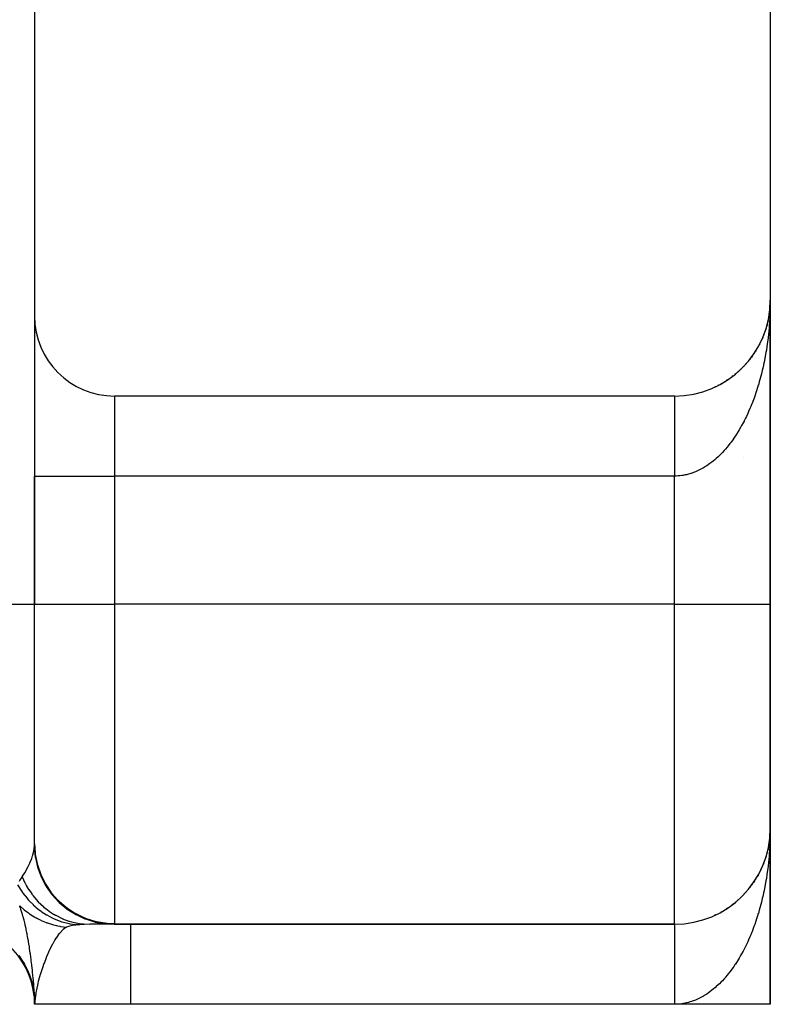
# Model space of a CAD drawing. Extents: x 24 to 1133, y -603 to 283.
# Drawn here: x 1081 to 1104, y -264 to -233 of the extents above; entities that cross this region are included whole.
import ezdxf

# ---------------------------------------------------------------- set-up
doc = ezdxf.new("R2010")
doc.units = 0
doc.linetypes.add('DASHED', pattern=[11.05, 8.7, -2.35])
doc.layers.get('0').update_dxf_attribs({"linetype": 'CONTINUOUS'})
doc.layers.add('NEVIDI', color=4, linetype='DASHED')

msp = doc.modelspace()

# ---------------------------------------------------------------- linework, layer by layer
at = {"color": 2}
for p, q in [((1081.418636, -208.923324), (1081.418636, -242.423324)), ((1104.418636, -211.923324), (1104.418636, -241.923324)), ((1104.416383, -242.040546), (1104.40994, -242.152608)), ((1104.416458, -242.038056), (1104.41026, -242.147642)), ((1104.416539, -242.035566), (1104.410599, -242.142678)), ((1104.416624, -242.033076), (1104.413625, -242.096645)), ((1104.416081, -242.052999), (1104.416131, -242.050508)), ((1104.416131, -242.050508), (1104.416187, -242.048017)), ((1104.416187, -242.048017), (1104.416247, -242.045527)), ((1104.416247, -242.045527), (1104.416312, -242.043036)), ((1104.416312, -242.043036), (1104.416383, -242.040546)), ((1104.416383, -242.040546), (1104.416458, -242.038056)), ((1104.416458, -242.038056), (1104.416539, -242.035566)), ((1104.416539, -242.035566), (1104.416624, -242.033076)), ((1104.416624, -242.033076), (1104.416683, -242.031551)), ((1104.418636, -251.423324), (1104.418636, -241.923324)), ((1104.418636, -241.923324), (1104.418636, -251.423324)), ((1104.386575, -242.360829), (1104.37734, -242.419379)), ((1104.385235, -242.370638), (1104.386575, -242.360829)), ((1104.399819, -242.259387), (1104.386575, -242.360829)), ((1104.386575, -242.360829), (1104.387428, -242.354919)), ((1104.400577, -242.251978), (1104.393338, -242.312099)), ((1104.399104, -242.266801), (1104.399819, -242.259387)), ((1104.405134, -242.20331), (1104.399819, -242.259387)), ((1104.399819, -242.259387), (1104.400577, -242.251978)), ((1104.405034, -242.203951), (1104.400577, -242.251978)), ((1104.400577, -242.251978), (1104.40107, -242.247491)), ((1104.410599, -242.142678), (1104.405421, -242.204592)), ((1104.41026, -242.147642), (1104.406133, -242.192109)), ((1104.40994, -242.152608), (1104.406134, -242.192756)), ((1104.40964, -242.157575), (1104.40994, -242.152608)), ((1104.40994, -242.152608), (1104.41026, -242.147642)), ((1104.41026, -242.147642), (1104.410599, -242.142678)), ((1104.410599, -242.142678), (1104.410827, -242.139635)), ((1081.418636, -242.423324), (1081.418636, -247.423324)), ((1081.418636, -242.423324), (1081.418636, -247.423324)), ((1104.346692, -242.576582), (1104.333886, -242.63136)), ((1104.368608, -242.46908), (1104.357529, -242.525741)), ((1104.366529, -242.48123), (1104.368608, -242.46908)), ((1104.385235, -242.370638), (1104.368608, -242.46908)), ((1104.368608, -242.46908), (1104.369923, -242.461752)), ((1104.257652, -242.893129), (1104.240289, -242.942281)), ((1104.257652, -242.893129), (1104.261764, -242.880729)), ((1104.291167, -242.788749), (1104.275215, -242.839816)), ((1104.291167, -242.788749), (1104.294457, -242.777521)), ((1104.320863, -242.683186), (1104.30642, -242.73616)), ((1104.320863, -242.683186), (1104.323412, -242.673174)), ((1104.0864, -243.295971), (1104.094444, -243.279808)), ((1104.134674, -243.19774), (1104.113634, -243.241273)), ((1104.134674, -243.19774), (1104.141628, -243.182417)), ((1104.179354, -243.097767), (1104.159426, -243.143189)), ((1104.179354, -243.097767), (1104.185312, -243.083284)), ((1104.220365, -242.996183), (1104.201691, -243.043415)), ((1104.220365, -242.996183), (1104.225346, -242.982748)), ((1103.92079, -243.578912), (1103.901248, -243.60757)), ((1103.92079, -243.578912), (1103.932155, -243.561073)), ((1103.979381, -243.486686), (1103.955477, -243.524711)), ((1103.979381, -243.486686), (1103.989616, -243.469307)), ((1104.03461, -243.39233), (1104.011561, -243.432212)), ((1104.03461, -243.39233), (1104.043728, -243.375527)), ((1104.0864, -243.295971), (1104.064319, -243.337665)), ((1103.725716, -243.841563), (1103.69871, -243.873007)), ((1103.725716, -243.841563), (1103.740452, -243.823106)), ((1103.793858, -243.756464), (1103.767594, -243.789442)), ((1103.793858, -243.756464), (1103.807492, -243.738087)), ((1103.858917, -243.668878), (1103.833394, -243.703477)), ((1103.858917, -243.668878), (1103.871451, -243.650663)), ((1103.342464, -244.225965), (1103.361767, -244.208984)), ((1103.424418, -244.154904), (1103.401934, -244.174327)), ((1103.424418, -244.154904), (1103.442979, -244.137378)), ((1103.503839, -244.080841), (1103.474556, -244.108087)), ((1103.503839, -244.080841), (1103.521555, -244.062888)), ((1103.580603, -244.003861), (1103.552122, -244.032408)), ((1103.580603, -244.003861), (1103.59739, -243.985612)), ((1103.654597, -243.924065), (1103.626846, -243.95404)), ((1103.654597, -243.924065), (1103.669532, -243.906649)), ((1102.991797, -244.478557), (1102.957239, -244.498727)), ((1102.991797, -244.478557), (1103.012708, -244.464767)), ((1103.082641, -244.420317), (1103.048971, -244.441658)), ((1103.082641, -244.420317), (1103.102868, -244.405951)), ((1103.171451, -244.358754), (1103.138968, -244.381058)), ((1103.171451, -244.358754), (1103.191856, -244.343178)), ((1103.2581, -244.293942), (1103.226514, -244.317396)), ((1103.2581, -244.293942), (1103.278023, -244.277614)), ((1103.342464, -244.225965), (1103.3117, -244.250621)), ((1102.610739, -244.677136), (1102.630491, -244.667665)), ((1102.708391, -244.632753), (1102.669687, -244.65002)), ((1102.708391, -244.632753), (1102.72873, -244.622149)), ((1102.804539, -244.584831), (1102.777042, -244.598306)), ((1102.804539, -244.584831), (1102.825261, -244.573118)), ((1102.899052, -244.533414), (1102.863275, -244.552586)), ((1102.899052, -244.533414), (1102.919962, -244.520634)), ((1101.418636, -244.923324), (1083.918636, -244.923324)), ((1081.418636, -247.423324), (1081.418636, -251.423324)), ((1081.418636, -251.423324), (1081.418636, -247.423324)), ((1081.418636, -258.905748), (1081.418636, -251.423324)), ((1081.418636, -258.905748), (1081.418636, -251.423324)), ((1104.418636, -258.423324), (1104.418636, -251.423324)), ((1104.418636, -251.423324), (1104.418636, -258.423324)), ((1104.410599, -258.642678), (1104.405415, -258.704658)), ((1104.40994, -258.652608), (1104.406509, -258.688809)), ((1104.41026, -258.647642), (1104.406576, -258.687341)), ((1104.40964, -258.657575), (1104.40994, -258.652608)), ((1104.416383, -258.540546), (1104.40994, -258.652608)), ((1104.40994, -258.652608), (1104.41026, -258.647642)), ((1104.416458, -258.538056), (1104.41026, -258.647642)), ((1104.41026, -258.647642), (1104.410599, -258.642678)), ((1104.416539, -258.535566), (1104.410599, -258.642678)), ((1104.410599, -258.642678), (1104.410818, -258.639759)), ((1104.416624, -258.533076), (1104.413621, -258.596718)), ((1104.416539, -258.535566), (1104.415283, -258.557981)), ((1104.416539, -258.535566), (1104.415296, -258.557981)), ((1104.416458, -258.538056), (1104.415324, -258.557981)), ((1104.416458, -258.538056), (1104.415331, -258.557981)), ((1104.416383, -258.540546), (1104.41538, -258.557981)), ((1104.416624, -258.533076), (1104.415965, -258.547052)), ((1104.416624, -258.533076), (1104.415973, -258.544918)), ((1104.416131, -258.550508), (1104.416081, -258.552999)), ((1104.416081, -258.552999), (1104.416131, -258.550508)), ((1104.416081, -258.552999), (1104.416131, -258.550508)), ((1104.416187, -258.548017), (1104.416131, -258.550508)), ((1104.416131, -258.550508), (1104.416187, -258.548017)), ((1104.416131, -258.550508), (1104.416187, -258.548017)), ((1104.416247, -258.545527), (1104.416187, -258.548017)), ((1104.416187, -258.548017), (1104.416247, -258.545527)), ((1104.416187, -258.548017), (1104.416247, -258.545527)), ((1104.416312, -258.543036), (1104.416247, -258.545527)), ((1104.416247, -258.545527), (1104.416312, -258.543036)), ((1104.416247, -258.545527), (1104.416312, -258.543036)), ((1104.416383, -258.540546), (1104.416312, -258.543036)), ((1104.416312, -258.543036), (1104.416383, -258.540546)), ((1104.416312, -258.543036), (1104.416383, -258.540546)), ((1104.416458, -258.538056), (1104.416383, -258.540546)), ((1104.416383, -258.540546), (1104.416458, -258.538056)), ((1104.416383, -258.540546), (1104.416458, -258.538056)), ((1104.416539, -258.535566), (1104.416458, -258.538056)), ((1104.416458, -258.538056), (1104.416539, -258.535566)), ((1104.416458, -258.538056), (1104.416539, -258.535566)), ((1104.416624, -258.533076), (1104.416539, -258.535566)), ((1104.416539, -258.535566), (1104.416624, -258.533076)), ((1104.416539, -258.535566), (1104.416624, -258.533076)), ((1104.416624, -258.533076), (1104.416682, -258.531581)), ((1104.416682, -258.531595), (1104.416624, -258.533076)), ((1104.416624, -258.533076), (1104.416682, -258.531595)), ((1104.418636, -263.923324), (1104.418636, -258.423324)), ((1104.418636, -258.423324), (1104.418636, -263.923324)), ((1081.418636, -258.905743), (1081.43559, -259.195653)), ((1104.369514, -258.964636), (1104.346692, -259.076582)), ((1104.368608, -258.96908), (1104.357539, -259.025693)), ((1104.366529, -258.98123), (1104.368608, -258.96908)), ((1104.386637, -258.860454), (1104.368608, -258.96908)), ((1104.385235, -258.870638), (1104.368608, -258.96908)), ((1104.368608, -258.96908), (1104.369925, -258.961741)), ((1104.386575, -258.860829), (1104.377346, -258.919346)), ((1104.385235, -258.870638), (1104.386575, -258.860829)), ((1104.391639, -258.822037), (1104.386575, -258.860829)), ((1104.386575, -258.860829), (1104.387436, -258.854861)), ((1081.43559, -259.195653), (1081.440265, -259.264316)), ((1104.291167, -259.288749), (1104.29444, -259.277579)), ((1104.310696, -259.220477), (1104.306421, -259.236158)), ((1104.310695, -259.220479), (1104.306486, -259.235918)), ((1104.321785, -259.179805), (1104.310863, -259.219865)), ((1104.320863, -259.183186), (1104.310863, -259.219864)), ((1104.320863, -259.183186), (1104.323406, -259.173199)), ((1104.346905, -259.075672), (1104.333868, -259.131438)), ((1104.346692, -259.076582), (1104.333882, -259.131378)), ((1104.355877, -259.045777), (1104.351836, -259.070129)), ((1104.365959, -258.982626), (1104.354791, -259.039744)), ((1104.366591, -258.98123), (1104.358843, -259.027909)), ((1104.220365, -259.496183), (1104.201653, -259.543509)), ((1104.220365, -259.496183), (1104.201697, -259.543401)), ((1104.220365, -259.496183), (1104.225356, -259.482721)), ((1104.291167, -259.288749), (1104.271955, -259.350249)), ((1104.291167, -259.288749), (1104.275245, -259.339723)), ((1104.03461, -259.89233), (1104.011611, -259.932126)), ((1104.03461, -259.89233), (1104.043717, -259.875547)), ((1104.134674, -259.69774), (1104.11365, -259.74124)), ((1104.134674, -259.69774), (1104.141628, -259.682417)), ((1104.178574, -259.599544), (1104.159434, -259.643171)), ((1103.858917, -260.168878), (1103.833308, -260.203593)), ((1103.858917, -260.168878), (1103.871421, -260.150705)), ((1103.92079, -260.078912), (1103.895938, -260.115357)), ((1103.92079, -260.078912), (1103.932155, -260.061072)), ((1103.979381, -259.986686), (1103.955419, -260.024801)), ((1103.979381, -259.986686), (1103.989631, -259.969282)), ((1103.580603, -260.503861), (1103.552033, -260.532499)), ((1103.580603, -260.503861), (1103.59739, -260.485612)), ((1103.654597, -260.424065), (1103.62684, -260.454047)), ((1103.654597, -260.424065), (1103.670373, -260.405667)), ((1103.725716, -260.341563), (1103.698645, -260.373083)), ((1103.725716, -260.341563), (1103.740452, -260.323106)), ((1103.793858, -260.256464), (1103.767538, -260.289513)), ((1103.793858, -260.256464), (1103.807492, -260.238087)), ((1103.2581, -260.793942), (1103.226558, -260.817362)), ((1103.2581, -260.793942), (1103.278022, -260.777614)), ((1103.342464, -260.725965), (1103.311662, -260.750652)), ((1103.342464, -260.725965), (1103.361767, -260.708985)), ((1103.424418, -260.654904), (1103.394459, -260.680784)), ((1103.503839, -260.580841), (1103.521594, -260.562849)), ((1102.708391, -261.132753), (1102.728793, -261.122118)), ((1102.899052, -261.033414), (1102.86319, -261.052633)), ((1102.899052, -261.033414), (1102.920008, -261.020607)), ((1102.991797, -260.978557), (1102.957241, -260.998726)), ((1102.991797, -260.978557), (1103.012746, -260.964743)), ((1103.082641, -260.920317), (1103.049124, -260.941559)), ((1103.082641, -260.920317), (1103.103344, -260.905613)), ((1103.189305, -260.845124), (1103.191823, -260.843202)), ((1082.518684, -261.423324), (1082.521039, -261.423324)), ((1082.521039, -261.423324), (1082.518684, -261.423324)), ((1083.902907, -261.423324), (1083.14439, -261.423324)), ((1083.452293, -261.423324), (1083.171052, -261.423324)), ((1083.675356, -261.423324), (1083.650046, -261.423324)), ((1083.831578, -261.423324), (1083.815573, -261.423324)), ((1083.902907, -261.423324), (1101.418636, -261.423324)), ((1083.904482, -261.423324), (1083.902907, -261.423324)), ((1101.418636, -261.423324), (1083.902907, -261.423324)), ((1102.610739, -261.177136), (1102.630534, -261.167646)), ((1102.708391, -261.132753), (1102.669748, -261.149992)), ((1081.382493, -263.429111), (1081.411669, -263.651902)), ((1081.418087, -263.816143), (1081.40754, -263.546245)), ((1081.412796, -263.660509), (1081.40754, -263.546245)), ((1081.417734, -263.812378), (1081.414509, -263.705648)), ((1081.417734, -263.812378), (1081.417801, -263.813511)), ((1081.417801, -263.813511), (1081.418087, -263.816143)), ((1081.418087, -263.816143), (1081.418168, -263.816679)), ((1081.418636, -263.912813), (1081.418636, -263.886402)), ((1081.418636, -263.902515), (1081.418636, -263.887909)), ((1084.418636, -263.923324), (1081.418636, -263.923324)), ((1101.418636, -263.923324), (1084.418636, -263.923324)), ((1104.418636, -263.923324), (1101.418636, -263.923324)), ((1101.475076, -263.923324), (1101.431939, -263.923324))]:
    msp.add_line(p, q, dxfattribs=at)
for centre, radius, start, end in [((1101.418636, -241.923324), 3, 270, 360), ((1083.918636, -242.423324), 2.5, 180, 270), ((1097.418636, -242.923324), 3, 221.825245, 221.839816), ((1101.418636, -248.923324), 3, 43.898004, 43.929582), ((1101.418636, -258.423324), 3, 270, 360), ((1078.918636, -263.923324), 2.5, 6.305833, 90), ((1084.418636, -251.423324), 10, 270.704661, 270.901746), ((1078.918636, -263.923324), 2.5, 0, 2.74947)]:
    msp.add_arc(centre, radius, start, end, dxfattribs=at)
at = {"layer": 'NEVIDI', "color": 7, "linetype": 'CONTINUOUS'}
for p, q in [((1104.418327, -242.002038), (1104.416684, -242.121238)), ((1104.418636, -241.923324), (1104.418327, -242.002038)), ((1104.410828, -242.319195), (1104.407403, -242.398077)), ((1104.41482, -242.200081), (1104.412727, -242.262514)), ((1104.416684, -242.121238), (1104.41482, -242.200081)), ((1104.394773, -242.614846), (1104.38743, -242.713767)), ((1104.396095, -242.595468), (1104.394773, -242.614846)), ((1104.401062, -242.516964), (1104.396095, -242.595468)), ((1104.407403, -242.398077), (1104.401062, -242.516964)), ((1081.444832, -242.923324), (1081.443546, -242.923324)), ((1104.369907, -242.909905), (1104.361896, -242.98731)), ((1104.380922, -242.791915), (1104.369907, -242.909905)), ((1104.38743, -242.713767), (1104.380922, -242.791915)), ((1104.339006, -243.181633), (1104.323593, -243.296383)), ((1104.348553, -243.104642), (1104.339006, -243.181633)), ((1104.361896, -242.98731), (1104.348553, -243.104642)), ((1104.281873, -243.564898), (1104.261741, -243.678666)), ((1104.294446, -243.489222), (1104.281873, -243.564898)), ((1104.312329, -243.374183), (1104.294446, -243.489222)), ((1104.323398, -243.297774), (1104.312329, -243.374183)), ((1104.323593, -243.296383), (1104.323398, -243.297774)), ((1104.225368, -243.865611), (1104.209874, -243.939308)), ((1104.247693, -243.753419), (1104.225368, -243.865611)), ((1104.261741, -243.678666), (1104.247693, -243.753419)), ((1104.168337, -244.122918), (1104.141658, -244.231818)), ((1104.18532, -244.050096), (1104.168337, -244.122918)), ((1104.206179, -243.956431), (1104.18532, -244.050096)), ((1104.209874, -243.939308), (1104.206179, -243.956431)), ((1104.074693, -244.480674), (1104.044419, -244.583673)), ((1104.094435, -244.410539), (1104.074693, -244.480674)), ((1104.123251, -244.30346), (1104.094435, -244.410539)), ((1104.141658, -244.231818), (1104.123251, -244.30346)), ((1103.989652, -244.757726), (1103.967178, -244.825119)), ((1104.022621, -244.654722), (1103.989652, -244.757726)), ((1104.043737, -244.585933), (1104.022621, -244.654722)), ((1104.044419, -244.583673), (1104.043737, -244.585933)), ((1083.918636, -244.923324), (1083.918636, -247.423324)), ((1101.418631, -244.926075), (1101.418631, -244.929369)), ((1101.418631, -244.929369), (1101.418631, -244.93352)), ((1101.418631, -244.93352), (1101.418632, -244.939242)), ((1101.418632, -244.939242), (1101.418632, -244.943212)), ((1101.418632, -244.943212), (1101.418632, -244.945618)), ((1101.418632, -244.945618), (1101.418632, -244.953787)), ((1101.418632, -244.953787), (1101.418632, -244.962416)), ((1101.418632, -244.962416), (1101.418632, -244.972988)), ((1101.418632, -244.972988), (1101.418633, -244.983839)), ((1101.418633, -244.983839), (1101.418633, -244.996812)), ((1101.418633, -244.996812), (1101.418633, -245.002527)), ((1101.418633, -245.002527), (1101.418633, -245.009826)), ((1101.418633, -245.009826), (1101.418633, -245.025205)), ((1101.418633, -245.025205), (1101.418633, -245.040382)), ((1101.418633, -245.040382), (1101.418634, -245.058108)), ((1101.418634, -245.058108), (1101.418634, -245.075368)), ((1101.418634, -245.075368), (1101.418634, -245.095462)), ((1101.418634, -245.095462), (1101.418634, -245.100337)), ((1101.418634, -245.100337), (1101.418634, -245.114868)), ((1101.418634, -245.114868), (1101.418634, -245.137187)), ((1103.871425, -245.090243), (1103.846397, -245.154393)), ((1103.908442, -244.991658), (1103.871425, -245.090243)), ((1103.932169, -244.925961), (1103.908442, -244.991658)), ((1103.967178, -244.825119), (1103.932169, -244.925961)), ((1101.418634, -245.137187), (1101.418634, -245.158657)), ((1101.418634, -245.158657), (1101.418635, -245.183202)), ((1101.418635, -245.183202), (1101.418635, -245.206768)), ((1101.418635, -245.206768), (1101.418635, -245.233425)), ((1101.418635, -245.233425), (1101.418635, -245.235118)), ((1101.418635, -245.235118), (1101.418635, -245.259006)), ((1101.418635, -245.259006), (1101.418635, -245.287784)), ((1101.418635, -245.287784), (1101.418635, -245.315294)), ((1101.418635, -245.315294), (1101.418635, -245.346183)), ((1101.418635, -245.346183), (1101.418635, -245.375587)), ((1101.418635, -245.375587), (1101.418635, -245.404793)), ((1101.418635, -245.404793), (1101.418635, -245.408501)), ((1101.418635, -245.408501), (1101.418636, -245.439589)), ((1101.418636, -245.439589), (1101.418636, -245.474587)), ((1103.740494, -245.406164), (1103.712936, -245.467013)), ((1103.781178, -245.312964), (1103.740494, -245.406164)), ((1103.807522, -245.250336), (1103.781178, -245.312964)), ((1103.841011, -245.167946), (1103.807522, -245.250336)), ((1103.846397, -245.154393), (1103.841011, -245.167946)), ((1101.418636, -245.474587), (1101.418636, -245.507574)), ((1101.418636, -245.507574), (1101.418636, -245.544308)), ((1101.418636, -245.544308), (1101.418636, -245.579005)), ((1101.418636, -245.579005), (1101.418636, -245.606376)), ((1101.418636, -245.606376), (1101.418636, -245.61756)), ((1101.418636, -245.61756), (1101.418636, -245.653888)), ((1101.418636, -245.653888), (1101.418636, -245.694241)), ((1101.418636, -245.694241), (1101.418636, -245.732194)), ((1101.418636, -245.732194), (1101.418636, -245.774211)), ((1103.597408, -245.704155), (1103.567585, -245.761096)), ((1103.598914, -245.701236), (1103.597408, -245.704155)), ((1103.641675, -245.616524), (1103.598914, -245.701236)), ((1103.670428, -245.557503), (1103.641675, -245.616524)), ((1103.712936, -245.467013), (1103.670428, -245.557503)), ((1101.418636, -245.774211), (1101.418636, -245.813672)), ((1101.418636, -245.813672), (1101.418636, -245.837025)), ((1101.418636, -245.837025), (1101.418636, -245.857284)), ((1101.418636, -245.857284), (1101.418636, -245.898146)), ((1101.418636, -245.898146), (1101.418636, -245.943302)), ((1101.418636, -245.943302), (1101.418636, -245.985552)), ((1101.418636, -245.985552), (1101.418636, -246.032108)), ((1101.418636, -246.032108), (1101.418636, -246.075637)), ((1103.410994, -246.035277), (1103.361751, -246.113728)), ((1103.44298, -245.982429), (1103.410994, -246.035277)), ((1103.490655, -245.900752), (1103.44298, -245.982429)), ((1103.521556, -245.845864), (1103.490655, -245.900752)), ((1103.567585, -245.761096), (1103.521556, -245.845864)), ((1101.418636, -246.075637), (1101.418636, -246.092804)), ((1101.418636, -246.092804), (1101.418636, -246.123538)), ((1101.418636, -246.123538), (1101.418636, -246.168216)), ((1101.418636, -246.168216), (1101.418636, -246.217382)), ((1101.418636, -246.217382), (1101.418636, -246.263183)), ((1101.418636, -246.263183), (1101.418636, -246.313454)), ((1101.418636, -246.313454), (1101.418636, -246.360277)), ((1101.418636, -246.360277), (1101.418636, -246.369776)), ((1103.191851, -246.359718), (1103.157016, -246.405815)), ((1103.244022, -246.288023), (1103.191851, -246.359718)), ((1103.277985, -246.239572), (1103.244022, -246.288023)), ((1103.322227, -246.174261), (1103.277985, -246.239572)), ((1103.328824, -246.164305), (1103.322227, -246.174261)), ((1103.361751, -246.113728), (1103.328824, -246.164305)), ((1101.418636, -246.369776), (1101.418636, -246.41161)), ((1101.418636, -246.41161), (1101.418636, -246.459504)), ((1101.418636, -246.459504), (1101.418636, -246.511705)), ((1101.418636, -246.511705), (1101.418636, -246.560349)), ((1101.418636, -246.560349), (1101.418636, -246.613561)), ((1101.418636, -246.613561), (1101.418636, -246.66296)), ((1101.418636, -246.66296), (1101.418636, -246.663675)), ((1101.418636, -246.663675), (1101.418636, -246.716941)), ((1102.976047, -246.624118), (1102.919989, -246.685028)), ((1103.012736, -246.582596), (1102.976047, -246.624118)), ((1103.015263, -246.579686), (1103.012736, -246.582596)), ((1103.067414, -246.518192), (1103.015263, -246.579686)), ((1103.103423, -246.474077), (1103.067414, -246.518192)), ((1103.157016, -246.405815), (1103.103423, -246.474077)), ((1101.418636, -246.716941), (1101.418636, -246.766883)), ((1101.418636, -246.766883), (1101.418636, -246.82165)), ((1101.418636, -246.82165), (1101.418636, -246.872278)), ((1101.418636, -246.872278), (1101.418636, -246.927491)), ((1101.418636, -246.927491), (1101.418636, -246.969488)), ((1101.418636, -246.969488), (1101.418636, -246.978593)), ((1102.63055, -246.954575), (1102.590983, -246.985993)), ((1102.682839, -246.911136), (1102.63055, -246.954575)), ((1102.689815, -246.905173), (1102.682839, -246.911136)), ((1102.728783, -246.871122), (1102.689815, -246.905173)), ((1102.78709, -246.817786), (1102.728783, -246.871122)), ((1102.825309, -246.781233), (1102.78709, -246.817786)), ((1102.882556, -246.724046), (1102.825309, -246.781233)), ((1102.919989, -246.685028), (1102.882556, -246.724046)), ((1101.418636, -246.978593), (1101.418636, -247.034268)), ((1101.418636, -247.034268), (1101.418636, -247.085612)), ((1101.418636, -247.085612), (1101.418636, -247.141743)), ((1101.418636, -247.141743), (1101.418636, -247.193462)), ((1101.418636, -247.193462), (1101.418636, -247.2497)), ((1101.418636, -247.2497), (1101.418636, -247.282379)), ((1101.418636, -247.282379), (1101.418636, -247.3016)), ((1102.11827, -247.271575), (1102.076313, -247.289438)), ((1102.181514, -247.242446), (1102.11827, -247.271575)), ((1102.223066, -247.221847), (1102.181514, -247.242446)), ((1102.285616, -247.188614), (1102.223066, -247.221847)), ((1102.326849, -247.16522), (1102.285616, -247.188614)), ((1102.330445, -247.163123), (1102.326849, -247.16522)), ((1102.388673, -247.127881), (1102.330445, -247.163123)), ((1102.429465, -247.101731), (1102.388673, -247.127881)), ((1102.490641, -247.060214), (1102.429465, -247.101731)), ((1102.530696, -247.03151), (1102.490641, -247.060214)), ((1102.590983, -246.985993), (1102.530696, -247.03151)), ((1081.418636, -247.423324), (1083.918636, -247.423324)), ((1083.918636, -247.423324), (1083.918636, -251.423324)), ((1101.418636, -247.423324), (1083.918636, -247.423324)), ((1101.418636, -247.3016), (1101.418636, -247.357982)), ((1101.418636, -247.357982), (1101.418636, -247.410018)), ((1101.418636, -247.410018), (1101.418636, -247.423324)), ((1101.431942, -247.423305), (1101.418636, -247.423324)), ((1101.418636, -251.423324), (1101.418636, -247.423324)), ((1101.475107, -247.422473), (1101.431942, -247.423305)), ((1101.540243, -247.418997), (1101.475107, -247.422473)), ((1101.583321, -247.415238), (1101.540243, -247.418997)), ((1101.587714, -247.41479), (1101.583321, -247.415238)), ((1101.648321, -247.407373), (1101.587714, -247.41479)), ((1101.691237, -247.400737), (1101.648321, -247.407373)), ((1101.756094, -247.38853), (1101.691237, -247.400737)), ((1101.798824, -247.379052), (1101.756094, -247.38853)), ((1101.863499, -247.362531), (1101.798824, -247.379052)), ((1101.906001, -247.350241), (1101.863499, -247.362531)), ((1101.963342, -247.331846), (1101.906001, -247.350241)), ((1101.970298, -247.329472), (1101.963342, -247.331846)), ((1102.012526, -247.314395), (1101.970298, -247.329472)), ((1102.076313, -247.289438), (1102.012526, -247.314395)), ((1078.918636, -251.423324), (1081.418636, -251.423324)), ((1081.418636, -251.423324), (1083.918636, -251.423324)), ((1083.918636, -251.423324), (1083.918636, -261.39989)), ((1101.418636, -251.423324), (1083.918636, -251.423324)), ((1101.418636, -261.423324), (1101.418636, -251.423324)), ((1101.418636, -251.423324), (1104.418636, -251.423324)), ((1104.416683, -258.620454), (1104.414821, -258.698949)), ((1104.418326, -258.501808), (1104.416683, -258.620454)), ((1104.418326, -258.501808), (1104.416683, -258.620454)), ((1104.418636, -258.423324), (1104.418326, -258.501808)), ((1081.416695, -258.978984), (1081.418613, -258.914079)), ((1081.418613, -258.914079), (1081.418636, -258.905743)), ((1104.407407, -258.896539), (1104.401067, -259.015342)), ((1104.410827, -258.817862), (1104.407407, -258.896539)), ((1104.414821, -258.698949), (1104.412639, -258.763928)), ((1081.35849, -259.281662), (1081.364726, -259.261094)), ((1081.364726, -259.261094), (1081.367127, -259.252904)), ((1081.367127, -259.252904), (1081.39613, -259.135538)), ((1081.39613, -259.135538), (1081.408374, -259.064196)), ((1081.408374, -259.064196), (1081.410771, -259.046097)), ((1081.410771, -259.046098), (1081.416145, -258.98818)), ((1081.410771, -259.046097), (1081.439301, -259.319519)), ((1081.416145, -258.98818), (1081.416695, -258.978984)), ((1081.43559, -259.195653), (1081.436446, -259.202855)), ((1081.436446, -259.202855), (1081.441154, -259.2397)), ((1081.441154, -259.2397), (1081.496545, -259.523527)), ((1104.387428, -259.212272), (1104.380922, -259.290455)), ((1104.394781, -259.113174), (1104.387428, -259.212272)), ((1104.396101, -259.093826), (1104.394781, -259.113174)), ((1104.396101, -259.093826), (1104.394781, -259.113174)), ((1104.401067, -259.015342), (1104.396101, -259.093826)), ((1081.218597, -259.620618), (1081.271131, -259.510419)), ((1081.271131, -259.510419), (1081.284349, -259.480378)), ((1081.284349, -259.480378), (1081.329041, -259.368584)), ((1081.329041, -259.368584), (1081.35849, -259.281662)), ((1081.439301, -259.319519), (1081.440421, -259.326447)), ((1081.440421, -259.326447), (1081.442709, -259.340237)), ((1081.442709, -259.340237), (1081.511063, -259.635209)), ((1081.496545, -259.523527), (1081.498336, -259.530472)), ((1081.498336, -259.530472), (1081.508221, -259.567414)), ((1081.508221, -259.567414), (1081.600794, -259.840359)), ((1104.361894, -259.486102), (1104.348566, -259.603498)), ((1104.369923, -259.408413), (1104.361894, -259.486102)), ((1104.380922, -259.290455), (1104.369923, -259.408413)), ((1081.031511, -259.943173), (1081.06672, -259.888138)), ((1081.06672, -259.888138), (1081.110188, -259.817166)), ((1081.110188, -259.817166), (1081.151825, -259.745459)), ((1081.151825, -259.745459), (1081.168883, -259.714847)), ((1081.168883, -259.714847), (1081.218597, -259.620618)), ((1081.511063, -259.635209), (1081.513068, -259.641934)), ((1081.513068, -259.641934), (1081.517116, -259.655311)), ((1081.517116, -259.655311), (1081.622942, -259.938959)), ((1081.603489, -259.846984), (1081.618717, -259.883436)), ((1081.618717, -259.883436), (1081.746369, -260.140272)), ((1104.312332, -259.873602), (1104.294458, -259.988799)), ((1104.323392, -259.797115), (1104.312332, -259.873602)), ((1104.323588, -259.795721), (1104.323392, -259.797115)), ((1104.339027, -259.680563), (1104.323588, -259.795721)), ((1104.348566, -259.603498), (1104.339027, -259.680563)), ((1080.887667, -260.190978), (1081.015957, -260.396009)), ((1080.952161, -260.073121), (1080.959321, -260.060721)), ((1080.959321, -260.060721), (1081.025955, -259.95174)), ((1081.025955, -259.95174), (1081.031511, -259.943172)), ((1081.031511, -259.943173), (1081.114958, -260.12477)), ((1081.114958, -260.12477), (1081.119658, -260.133989)), ((1081.119658, -260.133989), (1081.157301, -260.204712)), ((1081.622942, -259.938959), (1081.625796, -259.945367)), ((1081.625796, -259.945367), (1081.631535, -259.958108)), ((1081.631535, -259.958108), (1081.773072, -260.225669)), ((1081.746369, -260.140272), (1081.749964, -260.146547)), ((1081.749964, -260.146547), (1081.770532, -260.181666)), ((1081.770532, -260.181666), (1081.93085, -260.418332)), ((1104.261764, -260.17849), (1104.247723, -260.253321)), ((1104.281888, -260.064585), (1104.261764, -260.17849)), ((1104.294458, -259.988799), (1104.281888, -260.064585)), ((1081.015957, -260.396009), (1081.019342, -260.400892)), ((1081.019342, -260.400892), (1081.039023, -260.428825)), ((1081.039023, -260.428825), (1081.054609, -260.45041)), ((1081.054609, -260.45041), (1081.182605, -260.611926)), ((1081.157301, -260.204712), (1081.16068, -260.210808)), ((1081.16068, -260.210808), (1081.233529, -260.333541)), ((1081.233529, -260.333541), (1081.239046, -260.342226)), ((1081.239046, -260.342226), (1081.328883, -260.473609)), ((1081.328883, -260.473609), (1081.332944, -260.479143)), ((1081.332944, -260.479143), (1081.370411, -260.528738)), ((1081.773072, -260.225669), (1081.776729, -260.231653)), ((1081.776729, -260.231653), (1081.784063, -260.243545)), ((1081.784063, -260.243545), (1081.958915, -260.490535)), ((1081.93085, -260.418332), (1081.935256, -260.424077)), ((1081.935256, -260.424077), (1081.961103, -260.457103)), ((1081.958915, -260.490535), (1081.963317, -260.496)), ((1081.961103, -260.457103), (1082.150866, -260.66937)), ((1081.963317, -260.496), (1081.972107, -260.50682)), ((1081.972107, -260.50682), (1082.177367, -260.729126)), ((1104.20619, -260.456667), (1104.185309, -260.550501)), ((1104.209869, -260.439602), (1104.20619, -260.456667)), ((1104.225348, -260.365902), (1104.209869, -260.439602)), ((1104.247723, -260.253321), (1104.225348, -260.365902)), ((1081.182605, -260.611926), (1081.186458, -260.616398)), ((1081.186458, -260.616398), (1081.231529, -260.667208)), ((1081.231529, -260.667208), (1081.249438, -260.686658)), ((1081.249438, -260.686658), (1081.369786, -260.807562)), ((1081.369786, -260.807562), (1081.374065, -260.81157)), ((1081.370411, -260.528738), (1081.376702, -260.536816)), ((1081.374065, -260.81157), (1081.449235, -260.879025)), ((1081.376702, -260.536816), (1081.524283, -260.708493)), ((1081.524283, -260.708493), (1081.531254, -260.715845)), ((1081.531254, -260.715845), (1081.536011, -260.720827)), ((1081.536011, -260.720827), (1081.693764, -260.871192)), ((1082.150866, -260.66937), (1082.156, -260.674476)), ((1082.156, -260.674476), (1082.186777, -260.704482)), ((1082.177367, -260.729126), (1082.182438, -260.733976)), ((1082.182438, -260.733976), (1082.192529, -260.743548)), ((1082.186777, -260.704482), (1082.402493, -260.888871)), ((1082.192529, -260.743548), (1082.4248, -260.937439)), ((1104.123255, -260.803873), (1104.094457, -260.910865)), ((1104.141631, -260.732351), (1104.123255, -260.803873)), ((1104.168329, -260.623343), (1104.141631, -260.732351)), ((1104.185309, -260.550501), (1104.168329, -260.623343)), ((1080.962938, -260.877921), (1080.953108, -260.850108)), ((1080.953108, -260.850108), (1080.966148, -260.862258)), ((1080.984673, -260.940955), (1080.962938, -260.877921)), ((1080.966148, -260.862258), (1081.082323, -260.963114)), ((1080.992691, -260.96487), (1080.984673, -260.940955)), ((1081.010805, -261.02047), (1080.992691, -260.96487)), ((1081.014102, -261.030847), (1081.010805, -261.02047)), ((1081.018406, -261.044515), (1081.014102, -261.030847)), ((1081.024312, -261.063514), (1081.018406, -261.044515)), ((1081.026197, -261.069635), (1081.024312, -261.063514)), ((1081.056817, -261.173523), (1081.026197, -261.069635)), ((1081.082323, -260.963114), (1081.096302, -260.974416)), ((1081.096302, -260.974416), (1081.195645, -261.050103)), ((1081.195645, -261.050103), (1081.224789, -261.070852)), ((1081.224789, -261.070852), (1081.249045, -261.087647)), ((1081.249045, -261.087647), (1081.263956, -261.097763)), ((1081.263956, -261.097763), (1081.425975, -261.19808)), ((1081.449235, -260.879025), (1081.469121, -260.895976)), ((1081.469121, -260.895976), (1081.575256, -260.980609)), ((1081.575256, -260.980609), (1081.579897, -260.984096)), ((1081.579897, -260.984096), (1081.688768, -261.061121)), ((1081.688768, -261.061121), (1081.710398, -261.075376)), ((1081.693764, -260.871192), (1081.70137, -260.877775)), ((1081.70137, -260.877775), (1081.761215, -260.927633)), ((1081.710398, -261.075376), (1081.796314, -261.128781)), ((1081.761215, -260.927633), (1081.766326, -260.931738)), ((1081.766326, -260.931738), (1081.877099, -261.015146)), ((1081.877099, -261.015146), (1081.885268, -261.020895)), ((1081.885268, -261.020895), (1082.014693, -261.105206)), ((1082.014693, -261.105206), (1082.020416, -261.108653)), ((1082.020416, -261.108653), (1082.072607, -261.139041)), ((1082.402493, -260.888871), (1082.408263, -260.893249)), ((1082.408263, -260.893249), (1082.443758, -260.919609)), ((1082.4248, -260.937439), (1082.430425, -260.941572)), ((1082.430425, -260.941572), (1082.441665, -260.949757)), ((1082.441665, -260.949757), (1082.696993, -261.111948)), ((1082.443758, -260.919609), (1082.681207, -261.072921)), ((1082.681207, -261.072921), (1082.687504, -261.076488)), ((1082.687504, -261.076488), (1082.727309, -261.098481)), ((1082.696993, -261.111948), (1082.703105, -261.115317)), ((1082.703105, -261.115317), (1082.715305, -261.121976)), ((1082.715305, -261.121976), (1082.989409, -261.249753)), ((1082.727309, -261.098481), (1082.981824, -261.218157)), ((1104.043762, -261.086171), (1104.022597, -261.155071)), ((1104.044445, -261.083907), (1104.043762, -261.086171)), ((1104.074659, -260.981173), (1104.044445, -261.083907)), ((1104.094457, -260.910865), (1104.074659, -260.981173)), ((1081.068861, -261.216852), (1081.056817, -261.173523)), ((1081.06952, -261.219263), (1081.068861, -261.216852)), ((1081.072552, -261.230429), (1081.06952, -261.219263)), ((1081.089508, -261.294695), (1081.072552, -261.230429)), ((1081.110945, -261.380635), (1081.089508, -261.294695)), ((1081.121741, -261.426031), (1081.110945, -261.380635)), ((1081.12457, -261.438171), (1081.121741, -261.426031)), ((1081.425975, -261.19808), (1081.441736, -261.206953)), ((1081.441736, -261.206953), (1081.478286, -261.22696)), ((1081.478286, -261.22696), (1081.510131, -261.243756)), ((1081.510131, -261.243756), (1081.611889, -261.293613)), ((1081.611889, -261.293613), (1081.628366, -261.301155)), ((1081.628366, -261.301155), (1081.783335, -261.365278)), ((1081.783335, -261.365278), (1081.805681, -261.373547)), ((1081.796314, -261.128781), (1081.801269, -261.13171)), ((1081.801269, -261.13171), (1081.946453, -261.21058)), ((1081.805681, -261.373547), (1081.817181, -261.37771)), ((1081.817181, -261.37771), (1081.822695, -261.379684)), ((1081.822695, -261.379684), (1082.005641, -261.43728)), ((1081.946453, -261.21058), (1081.96942, -261.221876)), ((1081.96942, -261.221876), (1082.030492, -261.250419)), ((1082.030492, -261.250419), (1082.035701, -261.252755)), ((1082.035701, -261.252755), (1082.218326, -261.325178)), ((1082.072607, -261.139041), (1082.081244, -261.143892)), ((1082.081244, -261.143892), (1082.278417, -261.241691)), ((1082.218326, -261.325178), (1082.242092, -261.33329)), ((1082.242092, -261.33329), (1082.274727, -261.343951)), ((1082.274727, -261.343951), (1082.280119, -261.34566)), ((1082.278417, -261.241691), (1082.287494, -261.245624)), ((1082.280119, -261.34566), (1082.49989, -261.402957)), ((1082.287494, -261.245624), (1082.293596, -261.24824)), ((1082.293596, -261.24824), (1082.492494, -261.322084)), ((1082.492494, -261.322084), (1082.501847, -261.325028)), ((1082.49989, -261.402957), (1082.524396, -261.407887)), ((1082.501847, -261.325028), (1082.57477, -261.346407)), ((1082.524396, -261.407887), (1082.526088, -261.408217)), ((1082.526088, -261.408217), (1082.531606, -261.409283)), ((1082.531606, -261.409283), (1082.762269, -261.440985)), ((1082.57477, -261.346407), (1082.581143, -261.348145)), ((1082.581143, -261.348145), (1082.712879, -261.379477)), ((1082.712879, -261.379477), (1082.72246, -261.381419)), ((1082.72246, -261.381419), (1082.872017, -261.405947)), ((1082.958705, -261.427917), (1082.848421, -261.434357)), ((1082.872017, -261.405947), (1082.87852, -261.40677)), ((1082.87852, -261.40677), (1082.93745, -261.413306)), ((1082.93745, -261.413306), (1082.947157, -261.414225)), ((1082.947157, -261.414225), (1083.14439, -261.423324)), ((1082.977665, -261.427064), (1082.958705, -261.427917)), ((1083.14439, -261.423324), (1082.977665, -261.427064)), ((1082.981824, -261.218157), (1082.988547, -261.220856)), ((1082.988547, -261.220856), (1083.032103, -261.2378)), ((1082.989409, -261.249753), (1082.995904, -261.252303)), ((1082.995904, -261.252303), (1083.00886, -261.257326)), ((1083.00886, -261.257326), (1083.297152, -261.348526)), ((1083.032103, -261.2378), (1083.299401, -261.322162)), ((1083.297152, -261.348526), (1083.303921, -261.350213)), ((1083.299401, -261.322162), (1083.306425, -261.323943)), ((1083.303921, -261.350213), (1083.317414, -261.353518)), ((1083.306425, -261.323943), (1083.353073, -261.335226)), ((1083.317414, -261.353518), (1083.614986, -261.406616)), ((1083.353073, -261.335226), (1083.628045, -261.382974)), ((1083.614986, -261.406616), (1083.621983, -261.407421)), ((1083.621983, -261.407421), (1083.635788, -261.408949)), ((1083.635244, -261.383804), (1083.684023, -261.388873)), ((1083.635788, -261.408949), (1083.902907, -261.423324)), ((1083.684023, -261.388873), (1083.918636, -261.39989)), ((1083.904605, -261.423254), (1083.902907, -261.423324)), ((1083.914755, -261.4175), (1083.904605, -261.423254)), ((1083.915716, -261.415858), (1083.914755, -261.4175)), ((1083.918636, -261.39989), (1083.915716, -261.415858)), ((1084.418636, -261.423324), (1084.418636, -263.923324)), ((1101.418631, -261.42418), (1101.418631, -261.426075)), ((1101.418631, -261.426075), (1101.418631, -261.429369)), ((1101.418631, -261.429369), (1101.418631, -261.43352)), ((1101.418631, -261.43352), (1101.418632, -261.439242)), ((1103.93216, -261.426035), (1103.908289, -261.492074)), ((1103.967065, -261.325582), (1103.93216, -261.426035)), ((1103.98962, -261.25801), (1103.967065, -261.325582)), ((1104.022597, -261.155071), (1103.98962, -261.25801)), ((1081.127464, -261.450695), (1081.12457, -261.438171)), ((1081.151214, -261.557737), (1081.127464, -261.450695)), ((1081.153134, -261.566734), (1081.151214, -261.557737)), ((1081.16044, -261.601444), (1081.153134, -261.566734)), ((1081.176987, -261.682952), (1081.16044, -261.601444)), ((1081.179761, -261.697018), (1081.176987, -261.682952)), ((1081.183349, -261.715391), (1081.179761, -261.697018)), ((1081.188945, -261.744434), (1081.183349, -261.715391)), ((1082.005641, -261.43728), (1082.023208, -261.442027)), ((1082.023208, -261.442027), (1082.10481, -261.462345)), ((1082.10481, -261.462345), (1082.140365, -261.470316)), ((1082.140365, -261.470316), (1082.21065, -261.484527)), ((1082.182043, -261.725482), (1082.156561, -261.757988)), ((1082.191413, -261.714023), (1082.182043, -261.725482)), ((1082.197439, -261.706795), (1082.191413, -261.714023)), ((1082.305908, -261.595144), (1082.197439, -261.706795)), ((1082.21065, -261.484527), (1082.228595, -261.487829)), ((1082.228595, -261.487829), (1082.419138, -261.514847)), ((1082.312472, -261.589498), (1082.305908, -261.595144)), ((1082.316909, -261.585754), (1082.312472, -261.589498)), ((1082.399861, -261.526073), (1082.316909, -261.585754)), ((1082.419143, -261.514849), (1082.399861, -261.526073)), ((1082.444816, -261.502335), (1082.419143, -261.514849)), ((1082.447486, -261.501207), (1082.444816, -261.502335)), ((1082.477972, -261.489934), (1082.447486, -261.501207)), ((1082.481087, -261.488919), (1082.477972, -261.489934)), ((1082.483475, -261.488156), (1082.481087, -261.488919)), ((1082.515896, -261.478859), (1082.483475, -261.488156)), ((1082.519397, -261.477958), (1082.515896, -261.478859)), ((1082.558053, -261.469037), (1082.519397, -261.477958)), ((1082.561881, -261.468242), (1082.558053, -261.469037)), ((1082.604005, -261.460347), (1082.561881, -261.468242)), ((1082.608162, -261.459645), (1082.604005, -261.460347)), ((1082.653883, -261.45273), (1082.608162, -261.459645)), ((1082.65841, -261.452118), (1082.653883, -261.45273)), ((1082.708197, -261.446144), (1082.65841, -261.452118)), ((1082.713124, -261.445622), (1082.708197, -261.446144)), ((1082.762277, -261.440985), (1082.713124, -261.445622)), ((1082.777762, -261.439698), (1082.762277, -261.440985)), ((1082.823902, -261.436109), (1082.777762, -261.439698)), ((1082.848421, -261.434357), (1082.823902, -261.436109)), ((1101.418632, -261.439242), (1101.418632, -261.443212)), ((1101.418632, -261.443212), (1101.418632, -261.445618)), ((1101.418632, -261.445618), (1101.418632, -261.453787)), ((1101.418632, -261.453787), (1101.418632, -261.462416)), ((1101.418632, -261.462416), (1101.418632, -261.472988)), ((1101.418632, -261.472988), (1101.418633, -261.483839)), ((1101.418633, -261.483839), (1101.418633, -261.496812)), ((1101.418633, -261.496812), (1101.418633, -261.502527)), ((1101.418633, -261.502527), (1101.418633, -261.509826)), ((1101.418633, -261.509826), (1101.418633, -261.525205)), ((1101.418633, -261.525205), (1101.418633, -261.540382)), ((1101.418633, -261.540382), (1101.418634, -261.558108)), ((1101.418634, -261.558108), (1101.418634, -261.575368)), ((1101.418634, -261.575368), (1101.418634, -261.595462)), ((1101.418634, -261.595462), (1101.418634, -261.600337)), ((1101.418634, -261.600337), (1101.418634, -261.614868)), ((1101.418634, -261.614868), (1101.418634, -261.637187)), ((1101.418634, -261.637187), (1101.418634, -261.658657)), ((1101.418634, -261.658657), (1101.418635, -261.683202)), ((1101.418635, -261.683202), (1101.418635, -261.706768)), ((1101.418635, -261.706768), (1101.418635, -261.733425)), ((1101.418635, -261.733425), (1101.418635, -261.735118)), ((1101.418635, -261.735118), (1101.418635, -261.759006)), ((1103.840962, -261.668), (1103.807496, -261.750337)), ((1103.846324, -261.65451), (1103.840962, -261.668)), ((1103.871425, -261.590191), (1103.846324, -261.65451)), ((1103.908289, -261.492074), (1103.871425, -261.590191)), ((1081.212041, -261.869597), (1081.188945, -261.744434)), ((1081.223709, -261.936202), (1081.212041, -261.869597)), ((1081.225973, -261.949401), (1081.223709, -261.936202)), ((1081.228544, -261.964498), (1081.225973, -261.949401)), ((1081.239322, -262.029087), (1081.228544, -261.964498)), ((1081.255728, -262.131551), (1081.239322, -262.029087)), ((1081.975943, -262.045432), (1081.937221, -262.120323)), ((1081.978957, -262.0398), (1081.975943, -262.045432)), ((1081.984553, -262.029419), (1081.978957, -262.0398)), ((1082.056481, -261.904782), (1081.984553, -262.029419)), ((1082.083556, -261.862054), (1082.056481, -261.904782)), ((1082.089328, -261.853236), (1082.083556, -261.862054)), ((1082.156561, -261.757988), (1082.089328, -261.853236)), ((1101.418635, -261.759006), (1101.418635, -261.787784)), ((1101.418635, -261.787784), (1101.418635, -261.815294)), ((1101.418635, -261.815294), (1101.418635, -261.846183)), ((1101.418635, -261.846183), (1101.418635, -261.875587)), ((1101.418635, -261.875587), (1101.418635, -261.904793)), ((1101.418635, -261.904793), (1101.418635, -261.908501)), ((1101.418635, -261.908501), (1101.418636, -261.939589)), ((1101.418636, -261.939589), (1101.418636, -261.974587)), ((1101.418636, -261.974587), (1101.418636, -262.007574)), ((1101.418636, -262.007574), (1101.418636, -262.044308)), ((1101.418636, -262.044308), (1101.418636, -262.079005)), ((1103.712997, -261.9669), (1103.67039, -262.057637)), ((1103.740455, -261.906244), (1103.712997, -261.9669)), ((1103.781147, -261.812995), (1103.740455, -261.906244)), ((1103.807496, -261.750337), (1103.781147, -261.812995)), ((1081.265124, -262.192621), (1081.255728, -262.131551)), ((1081.271843, -262.237417), (1081.265124, -262.192621)), ((1081.274252, -262.253712), (1081.271843, -262.237417)), ((1081.284909, -262.32737), (1081.274252, -262.253712)), ((1081.289304, -262.358511), (1081.284909, -262.32737)), ((1081.831993, -262.347536), (1081.823095, -262.368353)), ((1081.878503, -262.242826), (1081.831993, -262.347536)), ((1081.883819, -262.231292), (1081.878503, -262.242826)), ((1081.937221, -262.120323), (1081.883819, -262.231292)), ((1101.418636, -262.079005), (1101.418636, -262.106376)), ((1101.418636, -262.106376), (1101.418636, -262.11756)), ((1101.418636, -262.11756), (1101.418636, -262.153888)), ((1101.418636, -262.153888), (1101.418636, -262.194241)), ((1101.418636, -262.194241), (1101.418636, -262.232194)), ((1101.418636, -262.232194), (1101.418636, -262.274211)), ((1101.418636, -262.274211), (1101.418636, -262.313672)), ((1101.418636, -262.313672), (1101.418636, -262.337025)), ((1101.418636, -262.337025), (1101.418636, -262.357284)), ((1103.521556, -262.345947), (1103.490638, -262.400855)), ((1103.567617, -262.261129), (1103.521556, -262.345947)), ((1103.597408, -262.204244), (1103.567617, -262.261129)), ((1103.598914, -262.201325), (1103.597408, -262.204244)), ((1103.641747, -262.116451), (1103.598914, -262.201325)), ((1103.67039, -262.057637), (1103.641747, -262.116451)), ((1080.925864, -262.394231), (1081.066751, -262.604893)), ((1081.066751, -262.604893), (1081.074838, -262.618526)), ((1081.074838, -262.618526), (1081.104743, -262.670745)), ((1081.311311, -262.521813), (1081.289304, -262.358511)), ((1081.31178, -262.525434), (1081.311311, -262.521813)), ((1081.31446, -262.546265), (1081.31178, -262.525434)), ((1081.314702, -262.548161), (1081.31446, -262.546265)), ((1081.316635, -262.563336), (1081.314702, -262.548161)), ((1081.332484, -262.692379), (1081.316635, -262.563336)), ((1081.713358, -262.646766), (1081.691398, -262.707524)), ((1081.714236, -262.644376), (1081.713358, -262.646766)), ((1081.780715, -262.471055), (1081.714236, -262.644376)), ((1081.785984, -262.457962), (1081.780715, -262.471055)), ((1081.823095, -262.368353), (1081.785984, -262.457962)), ((1101.418636, -262.357284), (1101.418636, -262.398146)), ((1101.418636, -262.398146), (1101.418636, -262.443302)), ((1101.418636, -262.443302), (1101.418636, -262.485552)), ((1101.418636, -262.485552), (1101.418636, -262.532108)), ((1101.418636, -262.532108), (1101.418636, -262.575637)), ((1101.418636, -262.575637), (1101.418636, -262.592804)), ((1101.418636, -262.592804), (1101.418636, -262.623538)), ((1101.418636, -262.623538), (1101.418636, -262.668216)), ((1103.361768, -262.61371), (1103.328818, -262.664314)), ((1103.411031, -262.535247), (1103.361768, -262.61371)), ((1103.442981, -262.482476), (1103.411031, -262.535247)), ((1103.490638, -262.400855), (1103.442981, -262.482476)), ((1081.104743, -262.670745), (1081.218613, -262.902898)), ((1081.218613, -262.902898), (1081.222683, -262.912472)), ((1081.222683, -262.912472), (1081.245536, -262.968437)), ((1081.245536, -262.968437), (1081.329077, -263.218476)), ((1081.335041, -262.714044), (1081.332484, -262.692379)), ((1081.351527, -262.860558), (1081.335041, -262.714044)), ((1081.35206, -262.86551), (1081.351527, -262.860558)), ((1081.354003, -262.883705), (1081.35206, -262.86551)), ((1081.356316, -262.905638), (1081.354003, -262.883705)), ((1081.368771, -263.029611), (1081.356316, -262.905638)), ((1081.61219, -262.943412), (1081.602478, -262.974476)), ((1081.614725, -262.935394), (1081.61219, -262.943412)), ((1081.68628, -262.721944), (1081.614725, -262.935394)), ((1081.691398, -262.707524), (1081.68628, -262.721944)), ((1101.418636, -262.668216), (1101.418636, -262.717382)), ((1101.418636, -262.717382), (1101.418636, -262.763183)), ((1101.418636, -262.763183), (1101.418636, -262.813454)), ((1101.418636, -262.813454), (1101.418636, -262.860277)), ((1101.418636, -262.860277), (1101.418636, -262.869776)), ((1101.418636, -262.869776), (1101.418636, -262.91161)), ((1101.418636, -262.91161), (1101.418636, -262.959504)), ((1101.418636, -262.959504), (1101.418636, -263.011705)), ((1103.156826, -262.906085), (1103.103362, -262.974177)), ((1103.191858, -262.859726), (1103.156826, -262.906085)), ((1103.243906, -262.788193), (1103.191858, -262.859726)), ((1103.278024, -262.739518), (1103.243906, -262.788193)), ((1103.322205, -262.674294), (1103.278024, -262.739518)), ((1103.328818, -262.664314), (1103.322205, -262.674294)), ((1081.329077, -263.218476), (1081.330455, -263.223488)), ((1081.330455, -263.223488), (1081.345649, -263.281733)), ((1081.375025, -263.0964), (1081.368771, -263.029611)), ((1081.383453, -263.192799), (1081.375025, -263.0964)), ((1081.383958, -263.198855), (1081.383453, -263.192799)), ((1081.385185, -263.213722), (1081.383958, -263.198855)), ((1081.390895, -263.286129), (1081.385185, -263.213722)), ((1081.518474, -263.272958), (1081.473926, -263.472056)), ((1081.521711, -263.260089), (1081.518474, -263.272958)), ((1081.522435, -263.257233), (1081.521711, -263.260089)), ((1081.534603, -263.210273), (1081.522435, -263.257233)), ((1081.597744, -262.989819), (1081.534603, -263.210273)), ((1081.602478, -262.974476), (1081.597744, -262.989819)), ((1101.418636, -263.011705), (1101.418636, -263.060349)), ((1101.418636, -263.060349), (1101.418636, -263.113561)), ((1101.418636, -263.113561), (1101.418636, -263.16296)), ((1101.418636, -263.16296), (1101.418636, -263.163675)), ((1101.418636, -263.163675), (1101.418636, -263.216941)), ((1101.418636, -263.216941), (1101.418636, -263.266883)), ((1101.418636, -263.266883), (1101.418636, -263.32165)), ((1102.882358, -263.224247), (1102.825262, -263.281284)), ((1102.919964, -263.185055), (1102.882358, -263.224247)), ((1102.975939, -263.124248), (1102.919964, -263.185055)), ((1103.012695, -263.082658), (1102.975939, -263.124248)), ((1103.015219, -263.079752), (1103.012695, -263.082658)), ((1103.067613, -263.017974), (1103.015219, -263.079752)), ((1103.103362, -262.974177), (1103.067613, -263.017974)), ((1081.345649, -263.281733), (1081.396153, -263.545948)), ((1081.396814, -263.36812), (1081.390895, -263.286129)), ((1081.396153, -263.545948), (1081.403507, -263.605644)), ((1081.40356, -263.474135), (1081.396814, -263.36812)), ((1081.406363, -263.523937), (1081.40356, -263.474135)), ((1081.407054, -263.536922), (1081.406363, -263.523937)), ((1081.40754, -263.546245), (1081.407054, -263.536922)), ((1081.456525, -263.568721), (1081.453295, -263.5888)), ((1081.459263, -263.552324), (1081.456525, -263.568721)), ((1081.473926, -263.472056), (1081.459263, -263.552324)), ((1101.418636, -263.32165), (1101.418636, -263.372278)), ((1101.418636, -263.372278), (1101.418636, -263.427491)), ((1101.418636, -263.427491), (1101.418636, -263.469488)), ((1101.418636, -263.469488), (1101.418636, -263.478593)), ((1101.418636, -263.478593), (1101.418636, -263.534268)), ((1101.418636, -263.534268), (1101.418636, -263.585612)), ((1101.418636, -263.585612), (1101.418636, -263.641743)), ((1102.490639, -263.560272), (1102.429403, -263.60181)), ((1102.530669, -263.531594), (1102.490639, -263.560272)), ((1102.590832, -263.486175), (1102.530669, -263.531594)), ((1102.630488, -263.454686), (1102.590832, -263.486175)), ((1102.68284, -263.411184), (1102.630488, -263.454686)), ((1102.689817, -263.405218), (1102.68284, -263.411184)), ((1102.728728, -263.371207), (1102.689817, -263.405218)), ((1102.787018, -263.317871), (1102.728728, -263.371207)), ((1102.825262, -263.281284), (1102.787018, -263.317871)), ((1081.403507, -263.605644), (1081.418211, -263.819318)), ((1081.418025, -263.824666), (1081.41788, -263.818249)), ((1081.418028, -263.824784), (1081.418025, -263.824666)), ((1081.418157, -263.831195), (1081.418028, -263.824784)), ((1081.418159, -263.831309), (1081.418157, -263.831195)), ((1081.418273, -263.837723), (1081.418159, -263.831309)), ((1081.418277, -263.837944), (1081.418273, -263.837723)), ((1081.418373, -263.844246), (1081.418277, -263.837944)), ((1081.418376, -263.844471), (1081.418373, -263.844246)), ((1081.418456, -263.850759), (1081.418376, -263.844471)), ((1081.418574, -263.863724), (1081.418525, -263.857478)), ((1081.418576, -263.863943), (1081.418574, -263.863724)), ((1081.41861, -263.870166), (1081.418576, -263.863943)), ((1081.418611, -263.870384), (1081.41861, -263.870166)), ((1081.41863, -263.87658), (1081.418611, -263.870384)), ((1081.418797, -263.890769), (1081.41881, -263.891091)), ((1081.41881, -263.891091), (1081.418817, -263.891265)), ((1081.418817, -263.891265), (1081.418868, -263.892483)), ((1081.418868, -263.892483), (1081.419551, -263.902925)), ((1081.420622, -263.891034), (1081.420068, -263.897186)), ((1081.420632, -263.890925), (1081.420622, -263.891034)), ((1081.421174, -263.884733), (1081.420632, -263.890925)), ((1081.420669, -263.825694), (1081.422456, -263.829649)), ((1081.421184, -263.884624), (1081.421174, -263.884733)), ((1081.42172, -263.878395), (1081.421184, -263.884624)), ((1081.421729, -263.878285), (1081.42172, -263.878395)), ((1081.422257, -263.872013), (1081.421729, -263.878285)), ((1081.422267, -263.871903), (1081.422257, -263.872013)), ((1081.422783, -263.865614), (1081.422267, -263.871903)), ((1081.422456, -263.829649), (1081.422727, -263.830178)), ((1081.422792, -263.865504), (1081.422783, -263.865614)), ((1081.423296, -263.859205), (1081.422792, -263.865504)), ((1081.423305, -263.859097), (1081.423296, -263.859205)), ((1081.423796, -263.852812), (1081.423305, -263.859097)), ((1081.423805, -263.852701), (1081.423796, -263.852812)), ((1081.424283, -263.846423), (1081.423805, -263.852701)), ((1081.424292, -263.846312), (1081.424283, -263.846423)), ((1081.424758, -263.840031), (1081.424292, -263.846312)), ((1081.424766, -263.839921), (1081.424758, -263.840031)), ((1081.425168, -263.834398), (1081.424766, -263.839921)), ((1081.434846, -263.727137), (1081.425168, -263.834398)), ((1081.453295, -263.5888), (1081.434846, -263.727137)), ((1101.418636, -263.641743), (1101.418636, -263.693462)), ((1101.418636, -263.693462), (1101.418636, -263.7497)), ((1101.418636, -263.7497), (1101.418636, -263.782379)), ((1101.418636, -263.782379), (1101.418636, -263.8016)), ((1101.418636, -263.8016), (1101.418636, -263.857982)), ((1101.418636, -263.857982), (1101.418636, -263.910018)), ((1101.756112, -263.888619), (1101.691263, -263.900869)), ((1101.798892, -263.879097), (1101.756112, -263.888619)), ((1101.863504, -263.862541), (1101.798892, -263.879097)), ((1101.906076, -263.850199), (1101.863504, -263.862541)), ((1101.963485, -263.831744), (1101.906076, -263.850199)), ((1101.970183, -263.829455), (1101.963485, -263.831744)), ((1102.012578, -263.814301), (1101.970183, -263.829455)), ((1102.076136, -263.789422), (1102.012578, -263.814301)), ((1102.118274, -263.771482), (1102.076136, -263.789422)), ((1102.181544, -263.742351), (1102.118274, -263.771482)), ((1102.223057, -263.721785), (1102.181544, -263.742351)), ((1102.285619, -263.688575), (1102.223057, -263.721785)), ((1102.326781, -263.665245), (1102.285619, -263.688575)), ((1102.330352, -263.663165), (1102.326781, -263.665245)), ((1102.388618, -263.627935), (1102.330352, -263.663165)), ((1102.429403, -263.60181), (1102.388618, -263.627935)), ((1081.418874, -263.912918), (1081.418636, -263.923057)), ((1081.418636, -263.923057), (1081.418636, -263.923324)), ((1081.418887, -263.91265), (1081.418874, -263.912918)), ((1081.419565, -263.902767), (1081.418887, -263.91265)), ((1081.420058, -263.897293), (1081.419565, -263.902767)), ((1081.420068, -263.897186), (1081.420058, -263.897293)), ((1101.418636, -263.910018), (1101.418636, -263.923324)), ((1101.431939, -263.923333), (1101.418636, -263.923324)), ((1101.475076, -263.922572), (1101.431939, -263.923333)), ((1101.540169, -263.919157), (1101.475076, -263.922572)), ((1101.583326, -263.915405), (1101.540169, -263.919157)), ((1101.587721, -263.914956), (1101.583326, -263.915405)), ((1101.64839, -263.90752), (1101.587721, -263.914956)), ((1101.691263, -263.900869), (1101.64839, -263.90752))]:
    msp.add_line(p, q, dxfattribs=at)

doc.saveas('drawing.dxf')
